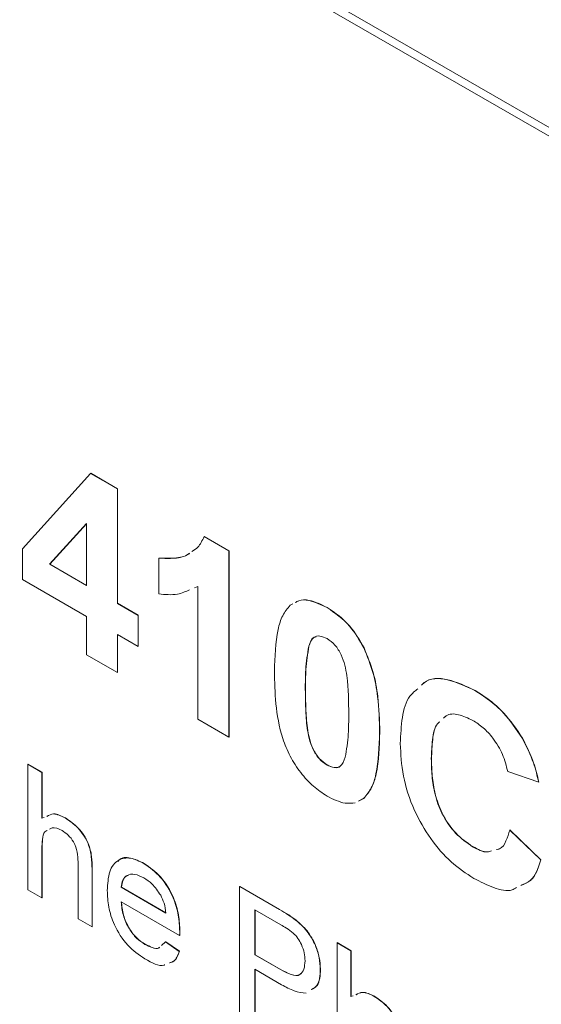
# Model space of a CAD drawing. Units: millimetres. Extents: x 2 to 278, y 1 to 215.
# Drawn here: x 249 to 253, y 183 to 190 of the extents above; entities that cross this region are included whole.
import ezdxf

# ---------------------------------------------------------------- set-up
doc = ezdxf.new("R2010")
doc.units = ezdxf.units.MM

msp = doc.modelspace()

# ---------------------------------------------------------------- linework, layer by layer
at = {"color": 7, "linetype": 'Continuous', "lineweight": 0}
for p, q in [((258.997, 185.3131), (240.1384, 196.1999)), ((259.0972, 185.1986), (240.1797, 196.1194)), ((249.4369, 185.9817), (249.8926, 186.4852)), ((249.8926, 186.4852), (249.8938, 186.4859)), ((249.8926, 186.4852), (250.0724, 186.3814)), ((249.8938, 186.4859), (250.0736, 186.3821)), ((250.0724, 186.3814), (250.0736, 186.3821)), ((250.0724, 186.3814), (250.0724, 185.6156)), ((250.0736, 186.3821), (250.0736, 185.6163)), ((249.8652, 186.1495), (249.6187, 185.8775)), ((249.8652, 186.1489), (249.6199, 185.8782)), ((249.8652, 185.7352), (249.8652, 186.1495)), ((250.6523, 186.0626), (250.6535, 186.0633)), ((250.6523, 186.0626), (250.8185, 185.9667)), ((250.6535, 186.0633), (250.8197, 185.9673)), ((249.4369, 185.7751), (249.4369, 185.9817)), ((250.8185, 185.9667), (250.8197, 185.9673)), ((250.8185, 185.9667), (250.8185, 184.7222)), ((250.8197, 185.9673), (250.8197, 184.7229)), ((250.3487, 185.9187), (250.3499, 185.9194)), ((250.3487, 185.6794), (250.3487, 185.9187)), ((249.6187, 185.8775), (249.6199, 185.8782)), ((249.6187, 185.8775), (249.8652, 185.7352)), ((249.6199, 185.8782), (249.8652, 185.7366)), ((249.8652, 185.5278), (249.4369, 185.7751)), ((250.6112, 185.7278), (250.5874, 185.7191)), ((250.6112, 184.8419), (250.6112, 185.7278)), ((250.0724, 185.6156), (250.0736, 185.6163)), ((250.0724, 185.6156), (250.2106, 185.5358)), ((250.0736, 185.6163), (250.2118, 185.5365)), ((251.2291, 185.6032), (251.246, 185.6122)), ((251.4747, 185.5878), (251.4759, 185.5885)), ((249.8652, 185.2726), (249.8652, 185.5278)), ((250.2106, 185.5358), (250.2118, 185.5365)), ((250.2106, 185.5358), (250.2106, 185.3284)), ((250.2118, 185.5365), (250.2118, 185.3291)), ((250.2106, 185.3284), (250.0724, 185.4082)), ((250.0724, 185.4082), (250.0724, 185.1529)), ((250.0736, 185.4075), (250.0736, 185.1536)), ((250.2106, 185.3284), (250.2118, 185.3291)), ((251.3528, 185.3287), (251.354, 185.3294)), ((251.7213, 185.3176), (251.7224, 185.3183)), ((250.0724, 185.1529), (249.8652, 185.2726)), ((250.0724, 185.1529), (250.0736, 185.1536)), ((251.3297, 185.0409), (251.3309, 185.0416)), ((252.4641, 185.0326), (252.4653, 185.0333)), ((252.2696, 184.8614), (252.255, 184.8481)), ((250.8185, 184.7222), (250.6112, 184.8419)), ((250.8185, 184.7222), (250.8197, 184.7229)), ((251.827, 184.7537), (251.8282, 184.7544)), ((252.7818, 184.7131), (252.783, 184.7138)), ((249.4742, 184.5396), (249.4754, 184.5403)), ((249.4742, 183.7008), (249.4742, 184.5396)), ((249.4742, 184.5396), (249.5674, 184.4859)), ((249.4754, 184.5403), (249.5686, 184.4866)), ((251.4747, 184.5348), (251.4759, 184.5355)), ((252.1724, 184.5783), (252.1736, 184.579)), ((249.5674, 184.4859), (249.5686, 184.4866)), ((249.5674, 184.4859), (249.5674, 184.1795)), ((249.5686, 184.4866), (249.5686, 184.1802)), ((252.8908, 184.4193), (252.6836, 184.4911)), ((252.8908, 184.4193), (252.892, 184.42)), ((251.7204, 184.312), (251.6863, 184.294)), ((251.7216, 184.3127), (251.6875, 184.2947)), ((251.7204, 184.312), (251.7216, 184.3127)), ((249.5674, 184.1795), (249.5816, 184.1846)), ((249.7231, 184.1809), (249.7243, 184.1816)), ((252.6974, 184.1002), (252.6986, 184.1009)), ((252.6974, 184.1002), (252.9047, 183.9008)), ((252.6986, 184.1009), (252.9059, 183.9015)), ((252.4483, 183.9888), (252.4495, 183.9895)), ((249.5674, 183.9759), (249.5686, 183.9766)), ((249.5674, 183.9759), (249.5674, 183.647)), ((249.5686, 183.9766), (249.5686, 183.6477)), ((252.6093, 183.9696), (252.6286, 183.9745)), ((249.8095, 183.5072), (249.8095, 183.8882)), ((250.2504, 183.8764), (250.2516, 183.8771)), ((252.9047, 183.9008), (252.9059, 183.9015)), ((249.9027, 183.8399), (249.9039, 183.8406)), ((249.9027, 183.8399), (249.9027, 183.4535)), ((249.9039, 183.8406), (249.9039, 183.4541)), ((249.5674, 183.647), (249.4742, 183.7008)), ((250.0982, 183.717), (250.0994, 183.7177)), ((250.0982, 183.717), (250.3963, 183.5449)), ((250.0994, 183.7177), (250.3975, 183.5456)), ((250.8899, 183.7224), (250.8911, 183.7231)), ((250.8899, 182.8836), (250.8899, 183.7224)), ((250.8899, 183.7224), (251.1567, 183.5683)), ((250.8911, 183.7231), (251.1579, 183.569)), ((249.5674, 183.647), (249.5686, 183.6477)), ((250.4889, 183.3946), (250.0982, 183.6202)), ((251.1658, 183.4663), (250.9923, 183.5665)), ((250.9923, 183.5665), (250.9923, 183.2654)), ((250.9935, 183.5658), (250.9935, 183.266)), ((251.1567, 183.5683), (251.1579, 183.569)), ((249.9027, 183.4535), (249.8095, 183.5072)), ((251.2644, 183.4983), (251.2656, 183.499)), ((249.9027, 183.4535), (249.9039, 183.4541)), ((250.4894, 183.4219), (250.4906, 183.4226)), ((250.2568, 183.335), (250.258, 183.3357)), ((250.3684, 183.3284), (250.3952, 183.3519)), ((250.3952, 183.3519), (250.3964, 183.3526)), ((250.3952, 183.3519), (250.4865, 183.2885)), ((250.3964, 183.3526), (250.4877, 183.2892)), ((250.4889, 183.3946), (250.4901, 183.3953)), ((251.5418, 183.3461), (251.543, 183.3468)), ((251.5418, 182.5072), (251.5418, 183.3461)), ((251.5418, 183.3461), (251.6349, 183.2923)), ((251.543, 183.3468), (251.6361, 183.293)), ((250.4865, 183.2885), (250.4877, 183.2892)), ((250.9923, 183.2654), (250.9935, 183.266)), ((250.9923, 183.2654), (251.1675, 183.1642)), ((250.9935, 183.266), (251.1687, 183.1649)), ((251.6349, 183.2923), (251.6361, 183.293)), ((251.6349, 183.2923), (251.6349, 182.986)), ((251.6361, 183.293), (251.6361, 182.9867)), ((251.1703, 183.0658), (250.9923, 183.1686)), ((250.9923, 183.1686), (250.9923, 182.8244)), ((250.9935, 183.1679), (250.9935, 182.8251)), ((251.1675, 183.1642), (251.1687, 183.1649)), ((251.43, 183.1694), (251.4312, 183.1701)), ((251.6349, 182.986), (251.6492, 182.9911)), ((251.7906, 182.9873), (251.7918, 182.988))]:
    msp.add_line(p, q, dxfattribs=at)
for points, knots in [([(250.5701, 185.962), (250.5842, 185.9707), (250.62, 185.9929), (250.6401, 186.0363), (250.6523, 186.0626)], [0, 0, 0, 0, 0.395254, 1, 1, 1, 1]), ([(250.3487, 185.9187), (250.3844, 185.9172), (250.4558, 185.914), (250.5249, 185.928), (250.5526, 185.949), (250.5544, 185.9503)], [0, 0, 0, 0, 0.482576, 0.965698, 1, 1, 1, 1]), ([(250.3499, 185.9194), (250.3856, 185.9178), (250.457, 185.9147), (250.5261, 185.9287), (250.5538, 185.9496), (250.5556, 185.951)], [0, 0, 0, 0, 0.482576, 0.965698, 1, 1, 1, 1]), ([(250.5558, 185.7076), (250.5294, 185.6955), (250.4683, 185.6673), (250.3921, 185.675), (250.3487, 185.6794)], [0, 0, 0, 0, 0.43112, 1, 1, 1, 1]), ([(251.2631, 185.6212), (251.2703, 185.6256), (251.2956, 185.6409), (251.3673, 185.6392), (251.434, 185.6073), (251.4747, 185.5878)], [0, 0, 0, 0, 0.133052, 0.470607, 1, 1, 1, 1]), ([(251.2643, 185.6219), (251.2715, 185.6263), (251.2968, 185.6416), (251.3684, 185.6399), (251.4352, 185.608), (251.4759, 185.5885)], [0, 0, 0, 0, 0.133052, 0.470607, 1, 1, 1, 1]), ([(251.1224, 185.163), (251.1259, 185.2592), (251.1308, 185.3932), (251.1738, 185.5383), (251.2106, 185.5816), (251.2291, 185.6032)], [0, 0, 0, 0, 0.5599659, 0.7801525, 1, 1, 1, 1]), ([(251.4747, 185.5878), (251.5283, 185.5512), (251.6241, 185.4858), (251.6916, 185.369), (251.7213, 185.3176)], [0, 0, 0, 0, 0.559562, 1, 1, 1, 1]), ([(251.4759, 185.5885), (251.5295, 185.5519), (251.6253, 185.4865), (251.6928, 185.3697), (251.7224, 185.3183)], [0, 0, 0, 0, 0.559562, 1, 1, 1, 1]), ([(251.4747, 185.3804), (251.4584, 185.3878), (251.4257, 185.4027), (251.3755, 185.3909), (251.3614, 185.3523), (251.3528, 185.3287)], [0, 0, 0, 0, 0.280292, 0.560017, 1, 1, 1, 1]), ([(251.4027, 185.3923), (251.3976, 185.3915), (251.3707, 185.3873), (251.3614, 185.3553), (251.354, 185.3294)], [0, 0, 0, 0, 0.189436, 1, 1, 1, 1]), ([(251.6198, 184.8734), (251.6197, 184.9573), (251.6197, 185.0829), (251.5862, 185.249), (251.5298, 185.3415), (251.4931, 185.3674), (251.4747, 185.3804)], [0, 0, 0, 0, 0.501645, 0.751183, 0.875364, 1, 1, 1, 1]), ([(251.3528, 185.3287), (251.3444, 185.2777), (251.3296, 185.1866), (251.3296, 185.0854), (251.3297, 185.0409)], [0, 0, 0, 0, 0.559541, 1, 1, 1, 1]), ([(251.354, 185.3294), (251.3456, 185.2784), (251.3308, 185.1872), (251.3308, 185.0861), (251.3309, 185.0416)], [0, 0, 0, 0, 0.559541, 1, 1, 1, 1]), ([(251.7213, 185.3176), (251.7437, 185.2627), (251.7887, 185.1528), (251.8208, 184.9605), (251.8247, 184.8322), (251.827, 184.7537)], [0, 0, 0, 0, 0.279354, 0.559531, 1, 1, 1, 1]), ([(251.7224, 185.3183), (251.7449, 185.2634), (251.7899, 185.1535), (251.822, 184.9612), (251.8259, 184.8329), (251.8282, 184.7544)], [0, 0, 0, 0, 0.279354, 0.559531, 1, 1, 1, 1]), ([(251.4747, 184.3274), (251.4439, 184.3475), (251.3823, 184.3876), (251.2965, 184.4814), (251.2257, 184.5923), (251.1599, 184.7521), (251.1275, 184.9476), (251.1241, 185.0911), (251.1224, 185.163)], [0, 0, 0, 0, 0.125048, 0.249935, 0.374899, 0.499762, 0.749518, 1, 1, 1, 1]), ([(252.1065, 185.0684), (252.1121, 185.0742), (252.1539, 185.1168), (252.2805, 185.1197), (252.4028, 185.0617), (252.4641, 185.0326)], [0, 0, 0, 0, 0.073134, 0.535987, 1, 1, 1, 1]), ([(252.1077, 185.0691), (252.1133, 185.0749), (252.1551, 185.1175), (252.2817, 185.1203), (252.404, 185.0624), (252.4653, 185.0333)], [0, 0, 0, 0, 0.073134, 0.535987, 1, 1, 1, 1]), ([(251.9652, 184.6797), (251.9679, 184.7385), (251.9733, 184.8559), (252.0106, 184.9881), (252.0633, 185.0302), (252.0821, 185.0452)], [0, 0, 0, 0, 0.391765, 0.782807, 1, 1, 1, 1]), ([(251.3297, 185.0409), (251.3301, 184.9986), (251.3309, 184.9139), (251.3391, 184.7844), (251.3632, 184.6656), (251.4197, 184.5735), (251.4564, 184.5477), (251.4747, 184.5348)], [0, 0, 0, 0, 0.2509925, 0.5018613, 0.7513605, 0.8753838, 1, 1, 1, 1]), ([(251.3309, 185.0416), (251.3313, 184.9992), (251.3321, 184.9146), (251.3403, 184.7851), (251.3644, 184.6663), (251.4209, 184.5742), (251.4576, 184.5484), (251.4759, 184.5355)], [0, 0, 0, 0, 0.2509925, 0.5018613, 0.7513605, 0.8753838, 1, 1, 1, 1]), ([(252.4641, 185.0326), (252.4965, 185.0122), (252.5613, 184.9714), (252.6749, 184.8707), (252.7413, 184.7728), (252.7818, 184.7131)], [0, 0, 0, 0, 0.280629, 0.561079, 1, 1, 1, 1]), ([(252.4653, 185.0333), (252.4977, 185.0129), (252.5625, 184.9721), (252.6761, 184.8714), (252.7425, 184.7735), (252.783, 184.7138)], [0, 0, 0, 0, 0.280629, 0.561079, 1, 1, 1, 1]), ([(251.5967, 184.5866), (251.605, 184.6374), (251.6199, 184.7282), (251.6198, 184.829), (251.6198, 184.8734)], [0, 0, 0, 0, 0.559537, 1, 1, 1, 1]), ([(252.4496, 184.8336), (252.4178, 184.8487), (252.3542, 184.879), (252.2839, 184.8788), (252.2596, 184.8534), (252.2538, 184.8474)], [0, 0, 0, 0, 0.4336505, 0.86656, 1, 1, 1, 1]), ([(252.229, 184.8247), (252.2236, 184.8202), (252.194, 184.7959), (252.1779, 184.7046), (252.1742, 184.6204), (252.1724, 184.5783)], [0, 0, 0, 0, 0.101756, 0.550337, 1, 1, 1, 1]), ([(252.2292, 184.8245), (252.2241, 184.8202), (252.195, 184.7961), (252.1791, 184.7053), (252.1755, 184.6211), (252.1736, 184.579)], [0, 0, 0, 0, 0.095928, 0.547419, 1, 1, 1, 1]), ([(252.6836, 184.4911), (252.6741, 184.5296), (252.655, 184.6067), (252.5915, 184.7106), (252.5203, 184.7879), (252.4732, 184.8183), (252.4496, 184.8336)], [0, 0, 0, 0, 0.27983, 0.559275, 0.7794932, 1, 1, 1, 1]), ([(251.827, 184.7537), (251.8237, 184.6572), (251.819, 184.5226), (251.7757, 184.3773), (251.7388, 184.3337), (251.7204, 184.312)], [0, 0, 0, 0, 0.559984, 0.780179, 1, 1, 1, 1]), ([(251.8282, 184.7544), (251.8249, 184.6578), (251.8202, 184.5233), (251.7769, 184.378), (251.74, 184.3344), (251.7216, 184.3127)], [0, 0, 0, 0, 0.559984, 0.780179, 1, 1, 1, 1]), ([(252.783, 184.7138), (252.8104, 184.6592), (252.8594, 184.5617), (252.8821, 184.4634), (252.892, 184.42)], [0, 0, 0, 0, 0.55896, 1, 1, 1, 1]), ([(252.4567, 183.7765), (252.4056, 183.8101), (252.3035, 183.8772), (252.1634, 184.0386), (252.0476, 184.239), (251.9752, 184.4656), (251.9685, 184.6083), (251.9652, 184.6797)], [0, 0, 0, 0, 0.1868104, 0.3733515, 0.5599829, 0.7796909, 1, 1, 1, 1]), ([(252.7818, 184.7131), (252.8092, 184.6586), (252.8582, 184.561), (252.8809, 184.4627), (252.8908, 184.4193)], [0, 0, 0, 0, 0.55896, 1, 1, 1, 1]), ([(251.4747, 184.5348), (251.4911, 184.5274), (251.5238, 184.5124), (251.574, 184.5244), (251.5881, 184.563), (251.5967, 184.5866)], [0, 0, 0, 0, 0.2803373, 0.5600256, 1, 1, 1, 1]), ([(251.4759, 184.5355), (251.4919, 184.5286), (251.5238, 184.5148), (251.5579, 184.5161), (251.5657, 184.5309), (251.5665, 184.5325)], [0, 0, 0, 0, 0.470831, 0.940572, 1, 1, 1, 1]), ([(252.1724, 184.5783), (252.1733, 184.5399), (252.175, 184.4632), (252.1939, 184.3402), (252.2405, 184.2041), (252.332, 184.0693), (252.4095, 184.0156), (252.4483, 183.9888)], [0, 0, 0, 0, 0.187455, 0.374727, 0.5613, 0.780465, 1, 1, 1, 1]), ([(252.1736, 184.579), (252.1745, 184.5406), (252.1762, 184.4639), (252.1951, 184.3409), (252.2417, 184.2048), (252.3332, 184.07), (252.4107, 184.0163), (252.4495, 183.9895)], [0, 0, 0, 0, 0.187455, 0.374727, 0.5613, 0.780465, 1, 1, 1, 1]), ([(251.6641, 184.2823), (251.6417, 184.2796), (251.584, 184.2725), (251.5162, 184.3066), (251.4747, 184.3274)], [0, 0, 0, 0, 0.389326, 1, 1, 1, 1]), ([(249.6001, 184.1912), (249.6144, 184.1991), (249.6481, 184.2178), (249.6957, 184.1944), (249.7231, 184.1809)], [0, 0, 0, 0, 0.424359, 1, 1, 1, 1]), ([(249.6013, 184.1919), (249.6156, 184.1998), (249.6493, 184.2185), (249.6969, 184.1951), (249.7243, 184.1816)], [0, 0, 0, 0, 0.424359, 1, 1, 1, 1]), ([(249.7231, 184.1809), (249.7525, 184.161), (249.8111, 184.1214), (249.8801, 184.0184), (249.901, 183.9205), (249.9021, 183.8668), (249.9027, 183.8399)], [0, 0, 0, 0, 0.280318, 0.55834, 0.778554, 1, 1, 1, 1]), ([(249.7243, 184.1816), (249.7537, 184.1617), (249.8123, 184.1221), (249.8813, 184.0191), (249.9022, 183.9212), (249.9033, 183.8675), (249.9039, 183.8406)], [0, 0, 0, 0, 0.280318, 0.55834, 0.778554, 1, 1, 1, 1]), ([(249.6016, 184.0959), (249.5962, 184.0936), (249.577, 184.0856), (249.5699, 184.0363), (249.5682, 183.996), (249.5674, 183.9759)], [0, 0, 0, 0, 0.160986, 0.579751, 1, 1, 1, 1]), ([(249.6028, 184.0966), (249.5974, 184.0943), (249.5782, 184.0862), (249.5711, 184.0369), (249.5694, 183.9967), (249.5686, 183.9766)], [0, 0, 0, 0, 0.160986, 0.579751, 1, 1, 1, 1]), ([(249.7021, 184.0962), (249.6778, 184.1081), (249.645, 184.1241), (249.624, 184.1092), (249.6186, 184.1053)], [0, 0, 0, 0, 0.742747, 1, 1, 1, 1]), ([(249.8095, 183.8882), (249.8088, 183.909), (249.8075, 183.9506), (249.7849, 184.0174), (249.744, 184.0689), (249.7161, 184.0871), (249.7021, 184.0962)], [0, 0, 0, 0, 0.2812215, 0.5597775, 0.779378, 1, 1, 1, 1]), ([(252.6081, 183.9689), (252.6155, 183.9702), (252.6452, 183.9756), (252.6742, 184.0263), (252.6897, 184.0756), (252.6974, 184.1002)], [0, 0, 0, 0, 0.14136, 0.570316, 1, 1, 1, 1]), ([(252.4495, 183.9895), (252.4848, 183.9706), (252.5315, 183.9456), (252.5668, 183.9579), (252.5754, 183.9609)], [0, 0, 0, 0, 0.754605, 1, 1, 1, 1]), ([(252.4483, 183.9888), (252.4835, 183.97), (252.5308, 183.9448), (252.5664, 183.9574), (252.5755, 183.9606)], [0, 0, 0, 0, 0.745764, 1, 1, 1, 1]), ([(250.0051, 183.6956), (250.0074, 183.7398), (250.012, 183.8278), (250.0708, 183.9057), (250.1578, 183.9209), (250.2195, 183.8913), (250.2504, 183.8764)], [0, 0, 0, 0, 0.280748, 0.559775, 0.779666, 1, 1, 1, 1]), ([(250.0749, 183.8888), (250.0777, 183.8927), (250.0957, 183.9186), (250.161, 183.9189), (250.2214, 183.8911), (250.2516, 183.8771)], [0, 0, 0, 0, 0.082433, 0.540756, 1, 1, 1, 1]), ([(250.2504, 183.8764), (250.289, 183.8491), (250.366, 183.7943), (250.448, 183.6571), (250.4848, 183.5289), (250.4879, 183.4576), (250.4894, 183.4219)], [0, 0, 0, 0, 0.279366, 0.558398, 0.778885, 1, 1, 1, 1]), ([(250.2516, 183.8771), (250.2902, 183.8497), (250.3672, 183.795), (250.4492, 183.6578), (250.486, 183.5296), (250.4891, 183.4583), (250.4906, 183.4226)], [0, 0, 0, 0, 0.279366, 0.558398, 0.778885, 1, 1, 1, 1]), ([(252.9047, 183.9008), (252.8873, 183.8467), (252.861, 183.7646), (252.7943, 183.7389), (252.7715, 183.7302)], [0, 0, 0, 0, 0.658581, 1, 1, 1, 1]), ([(252.9059, 183.9015), (252.8885, 183.8474), (252.8622, 183.7653), (252.7955, 183.7396), (252.7727, 183.7309)], [0, 0, 0, 0, 0.658581, 1, 1, 1, 1]), ([(250.25, 183.7799), (250.2292, 183.7899), (250.1877, 183.8099), (250.1376, 183.8015), (250.1058, 183.7688), (250.1007, 183.7342), (250.0982, 183.717)], [0, 0, 0, 0, 0.28019, 0.559728, 0.779642, 1, 1, 1, 1]), ([(250.147, 183.7975), (250.144, 183.7972), (250.127, 183.7954), (250.1076, 183.768), (250.1021, 183.7345), (250.0994, 183.7177)], [0, 0, 0, 0, 0.0977783, 0.5484352, 1, 1, 1, 1]), ([(250.3621, 183.6638), (250.3435, 183.6914), (250.3104, 183.7408), (250.2685, 183.7679), (250.25, 183.7799)], [0, 0, 0, 0, 0.558512, 1, 1, 1, 1]), ([(252.7417, 183.7147), (252.7324, 183.7091), (252.6921, 183.6845), (252.5884, 183.7108), (252.5006, 183.7546), (252.4567, 183.7765)], [0, 0, 0, 0, 0.1294655, 0.564369, 1, 1, 1, 1]), ([(250.2554, 183.2391), (250.2161, 183.2658), (250.1378, 183.3192), (250.0501, 183.4554), (250.0099, 183.5867), (250.0067, 183.6593), (250.0051, 183.6956)], [0, 0, 0, 0, 0.279952, 0.558661, 0.778994, 1, 1, 1, 1]), ([(250.3963, 183.5449), (250.3938, 183.5668), (250.3895, 183.6058), (250.3704, 183.6461), (250.3621, 183.6638)], [0, 0, 0, 0, 0.560674, 1, 1, 1, 1]), ([(250.0982, 183.6202), (250.1011, 183.5907), (250.1069, 183.532), (250.1458, 183.4431), (250.1999, 183.3734), (250.2379, 183.3478), (250.2568, 183.335)], [0, 0, 0, 0, 0.280633, 0.559687, 0.779661, 1, 1, 1, 1]), ([(250.0994, 183.6209), (250.1023, 183.5914), (250.1081, 183.5327), (250.147, 183.4438), (250.2011, 183.3741), (250.2391, 183.3485), (250.258, 183.3357)], [0, 0, 0, 0, 0.280633, 0.559687, 0.779661, 1, 1, 1, 1]), ([(251.1567, 183.5683), (251.1769, 183.5566), (251.213, 183.5356), (251.2487, 183.5097), (251.2644, 183.4983)], [0, 0, 0, 0, 0.560101, 1, 1, 1, 1]), ([(251.1579, 183.569), (251.1781, 183.5573), (251.2142, 183.5363), (251.2499, 183.5104), (251.2656, 183.499)], [0, 0, 0, 0, 0.560101, 1, 1, 1, 1]), ([(251.2494, 183.4106), (251.2339, 183.4223), (251.2062, 183.4432), (251.1781, 183.4593), (251.1658, 183.4663)], [0, 0, 0, 0, 0.559585, 1, 1, 1, 1]), ([(251.2644, 183.4983), (251.2907, 183.4757), (251.3433, 183.4305), (251.3974, 183.3348), (251.4255, 183.245), (251.4285, 183.1946), (251.43, 183.1694)], [0, 0, 0, 0, 0.280013, 0.55891, 0.779396, 1, 1, 1, 1]), ([(251.2656, 183.499), (251.2919, 183.4764), (251.3445, 183.4312), (251.3986, 183.3355), (251.4267, 183.2457), (251.4297, 183.1953), (251.4312, 183.1701)], [0, 0, 0, 0, 0.280013, 0.55891, 0.779396, 1, 1, 1, 1]), ([(250.4894, 183.4219), (250.4893, 183.4168), (250.4892, 183.4077), (250.489, 183.3986), (250.4889, 183.3946)], [0, 0, 0, 0, 0.559999, 1, 1, 1, 1]), ([(250.4906, 183.4226), (250.4905, 183.4175), (250.4904, 183.4084), (250.4902, 183.3993), (250.4901, 183.3953)], [0, 0, 0, 0, 0.559999, 1, 1, 1, 1]), ([(251.3276, 183.2252), (251.3267, 183.2425), (251.3248, 183.2771), (251.3069, 183.3301), (251.2813, 183.3773), (251.26, 183.3995), (251.2494, 183.4106)], [0, 0, 0, 0, 0.280261, 0.560078, 0.78015, 1, 1, 1, 1]), ([(250.2568, 183.335), (250.2726, 183.3274), (250.304, 183.3121), (250.3407, 183.303), (250.352, 183.3139), (250.3536, 183.3155)], [0, 0, 0, 0, 0.461803, 0.922526, 1, 1, 1, 1]), ([(250.258, 183.3357), (250.2738, 183.3281), (250.3052, 183.3128), (250.3419, 183.3037), (250.3532, 183.3146), (250.3548, 183.3162)], [0, 0, 0, 0, 0.461803, 0.922526, 1, 1, 1, 1]), ([(250.4865, 183.2885), (250.4771, 183.262), (250.4637, 183.224), (250.431, 183.2147), (250.4212, 183.2119)], [0, 0, 0, 0, 0.699522, 1, 1, 1, 1]), ([(250.4877, 183.2892), (250.4783, 183.2626), (250.4649, 183.2247), (250.4322, 183.2154), (250.4224, 183.2126)], [0, 0, 0, 0, 0.699522, 1, 1, 1, 1]), ([(250.3899, 183.1995), (250.3881, 183.1988), (250.3529, 183.184), (250.3028, 183.2122), (250.2554, 183.2391)], [0, 0, 0, 0, 0.051329, 1, 1, 1, 1]), ([(251.1675, 183.1642), (251.1898, 183.1523), (251.2341, 183.1285), (251.2937, 183.1244), (251.324, 183.1666), (251.3264, 183.2057), (251.3276, 183.2252)], [0, 0, 0, 0, 0.281401, 0.559753, 0.779356, 1, 1, 1, 1]), ([(251.1687, 183.1649), (251.1905, 183.1536), (251.2339, 183.1311), (251.2857, 183.1209), (251.2984, 183.1401), (251.3004, 183.1431)], [0, 0, 0, 0, 0.460262, 0.915539, 1, 1, 1, 1]), ([(251.43, 183.1694), (251.4278, 183.127), (251.4244, 183.0622), (251.3837, 183.0406), (251.3696, 183.0332)], [0, 0, 0, 0, 0.6548255, 1, 1, 1, 1]), ([(251.4312, 183.1701), (251.429, 183.1277), (251.4256, 183.0628), (251.3849, 183.0413), (251.3708, 183.0339)], [0, 0, 0, 0, 0.6548255, 1, 1, 1, 1]), ([(251.3362, 183.0089), (251.3097, 183.0118), (251.2564, 183.0177), (251.199, 183.0498), (251.1703, 183.0658)], [0, 0, 0, 0, 0.499192, 1, 1, 1, 1]), ([(251.6677, 182.9977), (251.682, 183.0056), (251.7156, 183.0243), (251.7632, 183.0008), (251.7906, 182.9873)], [0, 0, 0, 0, 0.424359, 1, 1, 1, 1]), ([(251.6689, 182.9983), (251.6832, 183.0063), (251.7168, 183.0249), (251.7644, 183.0015), (251.7918, 182.988)], [0, 0, 0, 0, 0.424359, 1, 1, 1, 1]), ([(251.7906, 182.9873), (251.82, 182.9674), (251.8787, 182.9278), (251.9477, 182.8248), (251.9686, 182.7269), (251.9696, 182.6733), (251.9702, 182.6464)], [0, 0, 0, 0, 0.280318, 0.55834, 0.778554, 1, 1, 1, 1]), ([(251.7918, 182.988), (251.8212, 182.9681), (251.8799, 182.9285), (251.9489, 182.8255), (251.9698, 182.7276), (251.9708, 182.674), (251.9714, 182.6471)], [0, 0, 0, 0, 0.280318, 0.55834, 0.778554, 1, 1, 1, 1])]:
    msp.add_open_spline(points, degree=3, knots=knots, dxfattribs=at)

doc.saveas('drawing.dxf')
